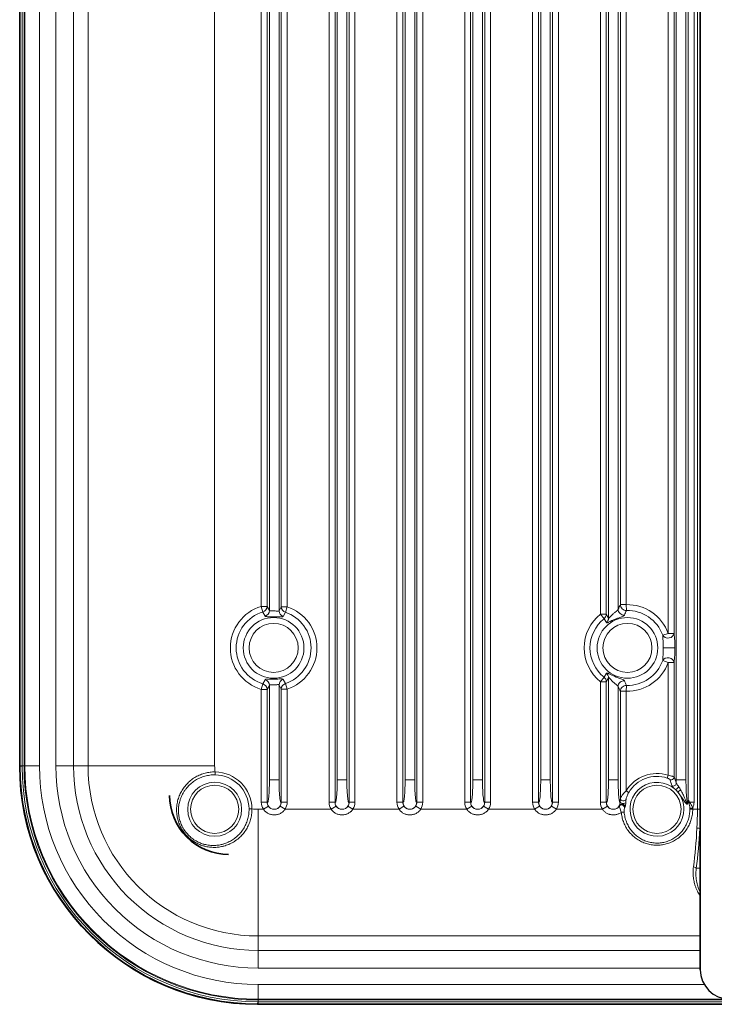
# Model space of a CAD drawing. Units: millimetres. Extents: x 19128 to 21506, y -5046 to -3228.
# Drawn here: x 20642 to 20759, y -4305 to -4138 of the extents above; entities that cross this region are included whole.
import ezdxf

# ---------------------------------------------------------------- set-up
doc = ezdxf.new("R2010")
doc.units = ezdxf.units.MM
doc.header["$LTSCALE"] = 1.5
doc.layers.add('DIM', color=4, linetype='Continuous')

msp = doc.modelspace()

# ---------------------------------------------------------------- linework, layer by layer
at = {"color": 7, "lineweight": 35}
for p, q in [((20757.114, -4299.31), (20757.114, -3940.214)), ((20641.699, -4264.822), (20641.699, -3974.691)), ((20682.054, -4305.177), (20757.114, -4305.177)), ((20751.479, -4305.177), (20822.615, -4305.177))]:
    msp.add_line(p, q, dxfattribs=at)
at = {"color": 7, "lineweight": 13}
for p, q in [((20756.632, -4272.114), (20756.632, -3967.41)), ((20757.065, -4272.114), (20757.065, -3967.41)), ((20694.173, -4270.919), (20694.173, -3968.605)), ((20695.169, -4270.919), (20695.169, -3968.605)), ((20697.559, -4270.919), (20697.559, -3968.605)), ((20698.556, -4270.919), (20698.556, -3968.605)), ((20705.673, -4270.919), (20705.673, -3968.605)), ((20706.669, -4270.919), (20706.669, -3968.605)), ((20709.059, -4270.919), (20709.059, -3968.605)), ((20710.056, -4270.919), (20710.056, -3968.605)), ((20717.173, -4270.919), (20717.173, -3968.605)), ((20718.169, -4270.919), (20718.169, -3968.605)), ((20720.559, -4270.919), (20720.559, -3968.605)), ((20721.556, -4270.919), (20721.556, -3968.605)), ((20728.673, -4270.919), (20728.673, -3968.605)), ((20729.669, -4270.919), (20729.669, -3968.605)), ((20732.059, -4270.919), (20732.059, -3968.605)), ((20733.056, -4270.919), (20733.056, -3968.605)), ((20755.059, -4270.618), (20755.059, -3968.905)), ((20756.056, -4270.919), (20756.056, -3968.605)), ((20695.549, -4267.114), (20695.549, -3972.41)), ((20697.18, -4267.114), (20697.18, -3972.41)), ((20707.049, -3972.41), (20707.049, -4267.114)), ((20708.68, -3972.41), (20708.68, -4267.114)), ((20718.549, -4267.114), (20718.549, -3972.41)), ((20720.18, -4267.114), (20720.18, -3972.41)), ((20730.049, -3972.41), (20730.049, -4267.114)), ((20731.68, -3972.41), (20731.68, -4267.114)), ((20753.049, -4267.114), (20753.049, -3972.41)), ((20754.68, -4267.114), (20754.68, -3972.41)), ((20641.783, -3974.762), (20641.783, -4264.762)), ((20642.107, -3974.762), (20642.107, -4264.762)), ((20647.844, -4264.762), (20647.844, -3974.762)), ((20751.673, -4242.296), (20751.673, -3997.228)), ((20752.669, -4242.296), (20752.669, -3997.228)), ((20740.173, -4239.036), (20740.173, -4000.488)), ((20741.169, -4239.036), (20741.169, -4000.488)), ((20741.549, -4239.714), (20741.549, -3999.81)), ((20682.673, -4237.728), (20682.673, -4001.796)), ((20683.669, -4237.728), (20683.669, -4001.796)), ((20684.049, -4001.108), (20684.049, -4238.415)), ((20685.68, -4001.05), (20685.68, -4238.474)), ((20686.059, -4237.792), (20686.059, -4001.732)), ((20687.056, -4237.792), (20687.056, -4001.732)), ((20743.18, -4238.215), (20743.18, -4001.308)), ((20743.559, -4237.427), (20743.559, -4002.097)), ((20744.556, -4237.427), (20744.556, -4002.097)), ((20642.432, -4264.762), (20642.432, -4119.762)), ((20642.567, -4119.762), (20642.567, -4264.762)), ((20645.063, -4119.762), (20645.063, -4264.762)), ((20650.84, -4119.762), (20650.84, -4264.762)), ((20653.292, -4119.762), (20653.292, -4264.762)), ((20674.762, -4119.762), (20674.762, -4264.762)), ((20682.953, -4238.672), (20682.673, -4237.728)), ((20683.669, -4237.728), (20682.673, -4237.728)), ((20683.669, -4237.728), (20684.049, -4238.415)), ((20685.68, -4238.474), (20686.059, -4237.792)), ((20687.056, -4237.792), (20686.059, -4237.792)), ((20686.748, -4238.727), (20687.056, -4237.792)), ((20744.556, -4237.427), (20743.559, -4237.427)), ((20744.583, -4238.411), (20744.556, -4237.427)), ((20682.953, -4238.672), (20683.309, -4239.366)), ((20686.389, -4239.416), (20686.748, -4238.727)), ((20740.789, -4239.804), (20740.173, -4239.036)), ((20741.169, -4239.036), (20740.173, -4239.036)), ((20741.169, -4239.036), (20741.549, -4239.714)), ((20740.789, -4239.804), (20741.183, -4240.47)), ((20750.746, -4242.627), (20751.673, -4242.296)), ((20752.669, -4242.296), (20751.673, -4242.296)), ((20750.83, -4244.762), (20752.811, -4244.762)), ((20750.746, -4246.897), (20751.673, -4247.228)), ((20751.673, -4266.357), (20751.673, -4247.228)), ((20752.669, -4247.228), (20751.673, -4247.228)), ((20752.669, -4266.635), (20752.669, -4247.228)), ((20741.183, -4249.054), (20740.789, -4249.719)), ((20682.953, -4250.852), (20682.673, -4251.796)), ((20683.309, -4250.157), (20682.953, -4250.852)), ((20684.049, -4251.108), (20683.669, -4251.796)), ((20684.049, -4251.108), (20684.049, -4267.114)), ((20686.059, -4251.732), (20685.68, -4251.05)), ((20685.68, -4251.05), (20685.68, -4267.114)), ((20686.748, -4250.797), (20686.389, -4250.108)), ((20686.748, -4250.797), (20687.056, -4251.732)), ((20740.789, -4249.719), (20740.173, -4250.488)), ((20740.173, -4270.919), (20740.173, -4250.488)), ((20741.169, -4250.488), (20740.173, -4250.488)), ((20741.549, -4249.81), (20741.169, -4250.488)), ((20741.169, -4270.919), (20741.169, -4250.488)), ((20741.549, -4267.114), (20741.549, -4249.81)), ((20743.18, -4267.114), (20743.18, -4251.308)), ((20744.583, -4251.113), (20744.556, -4252.097)), ((20682.673, -4270.919), (20682.673, -4251.796)), ((20683.669, -4251.796), (20682.673, -4251.796)), ((20683.669, -4270.919), (20683.669, -4251.796)), ((20687.056, -4251.732), (20686.059, -4251.732)), ((20686.059, -4270.919), (20686.059, -4251.732)), ((20687.056, -4270.919), (20687.056, -4251.732)), ((20744.556, -4252.097), (20743.559, -4252.097)), ((20743.559, -4270.303), (20743.559, -4252.097)), ((20744.556, -4269.002), (20744.556, -4252.097)), ((20641.783, -4264.822), (20641.699, -4264.822)), ((20642.107, -4264.762), (20641.783, -4264.762)), ((20641.783, -4264.762), (20641.783, -4264.822)), ((20641.783, -4264.822), (20642.107, -4264.823)), ((20642.432, -4264.762), (20642.107, -4264.762)), ((20642.107, -4264.762), (20642.107, -4264.823)), ((20642.567, -4264.762), (20642.432, -4264.762)), ((20645.063, -4264.762), (20642.567, -4264.762)), ((20647.844, -4264.762), (20650.84, -4264.762)), ((20650.84, -4264.762), (20653.292, -4264.762)), ((20653.292, -4264.762), (20674.762, -4264.762)), ((20674.828, -4266.277), (20674.834, -4265.784)), ((20684.049, -4267.114), (20685.68, -4267.114)), ((20697.18, -4267.114), (20695.549, -4267.114)), ((20707.049, -4267.114), (20708.68, -4267.114)), ((20720.18, -4267.114), (20718.549, -4267.114)), ((20730.049, -4267.114), (20731.68, -4267.114)), ((20743.18, -4267.114), (20741.549, -4267.114)), ((20751.518, -4266.825), (20751.673, -4266.357)), ((20753.045, -4267.69), (20753.049, -4267.114)), ((20754.68, -4267.114), (20753.049, -4267.114)), ((20744.978, -4269.255), (20744.556, -4269.002)), ((20683.669, -4270.919), (20682.673, -4270.919)), ((20683.669, -4270.919), (20683.677, -4270.927)), ((20686.059, -4270.919), (20686.052, -4270.927)), ((20686.059, -4270.919), (20687.056, -4270.919)), ((20695.169, -4270.919), (20694.173, -4270.919)), ((20695.177, -4270.927), (20695.169, -4270.919)), ((20697.552, -4270.927), (20697.559, -4270.919)), ((20697.559, -4270.919), (20698.556, -4270.919)), ((20706.669, -4270.919), (20705.673, -4270.919)), ((20706.669, -4270.919), (20706.677, -4270.927)), ((20709.059, -4270.919), (20709.052, -4270.927)), ((20709.059, -4270.919), (20710.056, -4270.919)), ((20718.169, -4270.919), (20717.173, -4270.919)), ((20718.177, -4270.927), (20718.169, -4270.919)), ((20720.552, -4270.927), (20720.559, -4270.919)), ((20720.559, -4270.919), (20721.556, -4270.919)), ((20729.669, -4270.919), (20728.673, -4270.919)), ((20729.669, -4270.919), (20729.677, -4270.927)), ((20732.059, -4270.919), (20732.052, -4270.927)), ((20732.059, -4270.919), (20733.056, -4270.919)), ((20741.169, -4270.919), (20740.173, -4270.919)), ((20741.177, -4270.927), (20741.169, -4270.919)), ((20743.505, -4270.95), (20743.516, -4270.799)), ((20744.486, -4271.048), (20744.494, -4270.909)), ((20755.3, -4270.919), (20756.056, -4270.919)), ((20680.6, -4272.048), (20681.092, -4272.043)), ((20680.6, -4272.114), (20680.6, -4272.048)), ((20681.093, -4272.113), (20681.092, -4272.043)), ((20683.026, -4272.114), (20682.114, -4272.114)), ((20682.114, -4293.585), (20682.114, -4272.114)), ((20683.865, -4271.571), (20683.026, -4272.114)), ((20685.864, -4271.571), (20686.702, -4272.114)), ((20694.526, -4272.114), (20686.702, -4272.114)), ((20695.365, -4271.571), (20694.526, -4272.114)), ((20697.364, -4271.571), (20698.202, -4272.114)), ((20706.026, -4272.114), (20698.202, -4272.114)), ((20706.865, -4271.571), (20706.026, -4272.114)), ((20708.864, -4271.571), (20709.702, -4272.114)), ((20717.526, -4272.114), (20709.702, -4272.114)), ((20718.365, -4271.571), (20717.526, -4272.114)), ((20720.364, -4271.571), (20721.202, -4272.114)), ((20729.026, -4272.114), (20721.202, -4272.114)), ((20729.865, -4271.571), (20729.026, -4272.114)), ((20731.864, -4271.571), (20732.702, -4272.114)), ((20740.526, -4272.114), (20732.702, -4272.114)), ((20741.365, -4271.571), (20740.526, -4272.114)), ((20743.367, -4271.566), (20743.364, -4271.571)), ((20743.364, -4271.571), (20743.365, -4271.572)), ((20743.367, -4271.566), (20743.366, -4271.571)), ((20743.367, -4271.566), (20743.372, -4271.555)), ((20743.718, -4272.622), (20743.443, -4271.861)), ((20744.279, -4271.859), (20744.276, -4271.865)), ((20744.28, -4271.858), (20744.287, -4271.845)), ((20755.332, -4271.918), (20755.824, -4271.901)), ((20755.335, -4272.114), (20755.828, -4272.114)), ((20756.632, -4272.114), (20755.828, -4272.114)), ((20757.065, -4272.114), (20756.632, -4272.114)), ((20757.015, -4282.114), (20757.015, -4275.363)), ((20757.015, -4282.114), (20756.436, -4282.114)), ((20757.015, -4282.114), (20757.114, -4282.114)), ((20757.114, -4293.585), (20682.114, -4293.585)), ((20682.114, -4296.036), (20682.114, -4293.585)), ((20682.114, -4299.032), (20682.114, -4296.036)), ((20757.114, -4296.036), (20682.114, -4296.036)), ((20757.114, -4299.032), (20682.114, -4299.032)), ((20682.114, -4301.813), (20682.114, -4304.31)), ((20757.786, -4301.813), (20682.114, -4301.813)), ((20757.114, -4304.31), (20682.114, -4304.31)), ((20682.114, -4304.31), (20682.114, -4304.445)), ((20682.114, -4304.445), (20682.114, -4304.769)), ((20682.114, -4304.445), (20757.114, -4304.445)), ((20762.114, -4304.31), (20721.458, -4304.31)), ((20751.479, -4304.445), (20822.701, -4304.445)), ((20682.114, -4304.769), (20682.054, -4304.769)), ((20682.054, -4305.094), (20682.055, -4304.769)), ((20682.114, -4305.094), (20682.054, -4305.094)), ((20682.054, -4305.094), (20682.054, -4305.177)), ((20757.114, -4304.769), (20682.114, -4304.769)), ((20682.114, -4304.769), (20682.114, -4305.094)), ((20757.114, -4305.094), (20682.114, -4305.094)), ((20822.701, -4304.769), (20751.479, -4304.769)), ((20822.67, -4305.094), (20751.479, -4305.094))]:
    msp.add_line(p, q, dxfattribs=at)
for points in [[(20683.309, -4239.366), (20683.315, -4239.377), (20683.324, -4239.387), (20683.336, -4239.397), (20683.351, -4239.407), (20683.386, -4239.423), (20683.415, -4239.432), (20683.448, -4239.44), (20683.493, -4239.448), (20683.544, -4239.454), (20683.632, -4239.462), (20683.731, -4239.466), (20683.878, -4239.468), (20683.983, -4239.468), (20684.208, -4239.466), (20684.486, -4239.465), (20684.845, -4239.467), (20685.168, -4239.475), (20685.404, -4239.484), (20685.63, -4239.493), (20685.853, -4239.501), (20685.954, -4239.502), (20686.092, -4239.501), (20686.181, -4239.495), (20686.221, -4239.49), (20686.256, -4239.484), (20686.305, -4239.473), (20686.343, -4239.457), (20686.359, -4239.448), (20686.372, -4239.438), (20686.382, -4239.428), (20686.389, -4239.416)], [(20684.049, -4238.415), (20684.053, -4238.428), (20684.059, -4238.44), (20684.066, -4238.45), (20684.076, -4238.459), (20684.099, -4238.475), (20684.13, -4238.487), (20684.16, -4238.493), (20684.195, -4238.497), (20684.233, -4238.499), (20684.319, -4238.498), (20684.443, -4238.491), (20684.581, -4238.484), (20684.731, -4238.481), (20684.886, -4238.484), (20685.042, -4238.494), (20685.207, -4238.512), (20685.308, -4238.525), (20685.4, -4238.537), (20685.48, -4238.544), (20685.527, -4238.546), (20685.568, -4238.544), (20685.603, -4238.539), (20685.625, -4238.532), (20685.644, -4238.523), (20685.66, -4238.51), (20685.672, -4238.494), (20685.68, -4238.474)], [(20741.183, -4240.47), (20741.195, -4240.484), (20741.211, -4240.493), (20741.232, -4240.498), (20741.251, -4240.499), (20741.272, -4240.498), (20741.304, -4240.494), (20741.341, -4240.485), (20741.389, -4240.471), (20741.442, -4240.452), (20741.499, -4240.429), (20741.56, -4240.403), (20741.646, -4240.365), (20741.83, -4240.279), (20742.129, -4240.137), (20742.287, -4240.064), (20742.533, -4239.956), (20742.84, -4239.827), (20743.047, -4239.745), (20743.184, -4239.693), (20743.45, -4239.594), (20743.651, -4239.52), (20743.745, -4239.485), (20743.877, -4239.434), (20743.967, -4239.396), (20744.047, -4239.36), (20744.116, -4239.324), (20744.174, -4239.289), (20744.198, -4239.272), (20744.219, -4239.255), (20744.235, -4239.239), (20744.249, -4239.223), (20744.257, -4239.209), (20744.264, -4239.196)], [(20741.549, -4239.714), (20741.552, -4239.723), (20741.556, -4239.731), (20741.562, -4239.736), (20741.569, -4239.739), (20741.576, -4239.74), (20741.585, -4239.738), (20741.606, -4239.73), (20741.623, -4239.719), (20741.642, -4239.704), (20741.668, -4239.681), (20741.727, -4239.623), (20741.794, -4239.551), (20741.945, -4239.384), (20742.071, -4239.248), (20742.205, -4239.11), (20742.347, -4238.974), (20742.429, -4238.899), (20742.512, -4238.827), (20742.622, -4238.736), (20742.693, -4238.679), (20742.828, -4238.575), (20742.938, -4238.49), (20742.987, -4238.45), (20743.051, -4238.395), (20743.091, -4238.356), (20743.124, -4238.319), (20743.15, -4238.283), (20743.169, -4238.249), (20743.18, -4238.215)], [(20744.264, -4250.327), (20744.253, -4250.307), (20744.237, -4250.287), (20744.216, -4250.266), (20744.189, -4250.245), (20744.157, -4250.224), (20744.121, -4250.202), (20744.071, -4250.176), (20744.016, -4250.149), (20743.922, -4250.109), (20743.818, -4250.067), (20743.657, -4250.006), (20743.3, -4249.874), (20743.016, -4249.766), (20742.861, -4249.705), (20742.553, -4249.577), (20742.402, -4249.511), (20742.11, -4249.378), (20741.771, -4249.218), (20741.617, -4249.146), (20741.545, -4249.114), (20741.476, -4249.086), (20741.413, -4249.062), (20741.338, -4249.038), (20741.305, -4249.03), (20741.275, -4249.026), (20741.241, -4249.025), (20741.226, -4249.027), (20741.213, -4249.03), (20741.202, -4249.035), (20741.193, -4249.042), (20741.183, -4249.054)], [(20686.389, -4250.108), (20686.383, -4250.097), (20686.374, -4250.087), (20686.362, -4250.077), (20686.347, -4250.068), (20686.311, -4250.053), (20686.282, -4250.045), (20686.249, -4250.038), (20686.204, -4250.031), (20686.153, -4250.027), (20686.065, -4250.022), (20685.965, -4250.021), (20685.819, -4250.024), (20685.713, -4250.027), (20685.489, -4250.036), (20685.211, -4250.047), (20684.852, -4250.056), (20684.529, -4250.059), (20684.292, -4250.058), (20684.067, -4250.056), (20683.844, -4250.056), (20683.742, -4250.058), (20683.605, -4250.064), (20683.516, -4250.073), (20683.441, -4250.086), (20683.393, -4250.099), (20683.354, -4250.115), (20683.339, -4250.125), (20683.326, -4250.135), (20683.316, -4250.146), (20683.309, -4250.157)], [(20685.68, -4251.05), (20685.676, -4251.037), (20685.67, -4251.026), (20685.662, -4251.016), (20685.653, -4251.007), (20685.642, -4250.999), (20685.629, -4250.993), (20685.598, -4250.984), (20685.568, -4250.979), (20685.534, -4250.978), (20685.496, -4250.979), (20685.409, -4250.986), (20685.286, -4251.002), (20685.148, -4251.019), (20684.998, -4251.033), (20684.843, -4251.042), (20684.687, -4251.043), (20684.521, -4251.037), (20684.42, -4251.031), (20684.328, -4251.026), (20684.248, -4251.025), (20684.201, -4251.026), (20684.16, -4251.031), (20684.126, -4251.039), (20684.104, -4251.047), (20684.085, -4251.057), (20684.069, -4251.071), (20684.056, -4251.089), (20684.049, -4251.108)], [(20743.18, -4251.308), (20743.171, -4251.279), (20743.156, -4251.249), (20743.135, -4251.218), (20743.105, -4251.182), (20743.069, -4251.145), (20743.019, -4251.1), (20742.981, -4251.069), (20742.897, -4251.002), (20742.789, -4250.919), (20742.671, -4250.827), (20742.559, -4250.736), (20742.445, -4250.639), (20742.362, -4250.564), (20742.28, -4250.487), (20742.174, -4250.382), (20742.071, -4250.277), (20741.974, -4250.172), (20741.804, -4249.984), (20741.729, -4249.903), (20741.695, -4249.869), (20741.664, -4249.839), (20741.636, -4249.815), (20741.616, -4249.8), (20741.598, -4249.79), (20741.587, -4249.786), (20741.578, -4249.784), (20741.565, -4249.786), (20741.555, -4249.795), (20741.549, -4249.81)], [(20668.305, -4272.025), (20668.309, -4271.912), (20668.316, -4271.799), (20668.325, -4271.685), (20668.335, -4271.573), (20668.362, -4271.349), (20668.397, -4271.128), (20668.439, -4270.91), (20668.488, -4270.694), (20668.545, -4270.48), (20668.608, -4270.27), (20668.678, -4270.063), (20668.755, -4269.86), (20668.838, -4269.66), (20668.928, -4269.463), (20669.024, -4269.271), (20669.125, -4269.083), (20669.233, -4268.898), (20669.352, -4268.709), (20669.477, -4268.525), (20669.608, -4268.346), (20669.744, -4268.171), (20669.886, -4268.003), (20670.033, -4267.839), (20670.185, -4267.681), (20670.343, -4267.529), (20670.504, -4267.382), (20670.671, -4267.241), (20670.841, -4267.106), (20671.016, -4266.978), (20671.195, -4266.855), (20671.377, -4266.738), (20671.563, -4266.628), (20671.752, -4266.525), (20671.945, -4266.427), (20672.14, -4266.337), (20672.336, -4266.253), (20672.535, -4266.177), (20672.736, -4266.107), (20672.94, -4266.043), (20673.145, -4265.987), (20673.352, -4265.937), (20673.561, -4265.894), (20673.771, -4265.858), (20673.982, -4265.829), (20674.195, -4265.807), (20674.407, -4265.792), (20674.62, -4265.785), (20674.834, -4265.784)], [(20668.627, -4272.114), (20668.639, -4271.914), (20668.656, -4271.715), (20668.681, -4271.518), (20668.712, -4271.323), (20668.748, -4271.13), (20668.791, -4270.94), (20668.84, -4270.751), (20668.895, -4270.565), (20668.928, -4270.461), (20668.964, -4270.357), (20669.001, -4270.254), (20669.04, -4270.151), (20669.124, -4269.949), (20669.214, -4269.752), (20669.311, -4269.559), (20669.414, -4269.37), (20669.524, -4269.185), (20669.603, -4269.06), (20669.686, -4268.937), (20669.771, -4268.816), (20669.837, -4268.727), (20669.904, -4268.639), (20670.043, -4268.468), (20670.187, -4268.302), (20670.337, -4268.142), (20670.492, -4267.988), (20670.652, -4267.84), (20670.816, -4267.698), (20670.986, -4267.563), (20671.159, -4267.433), (20671.337, -4267.311), (20671.519, -4267.194), (20671.704, -4267.084), (20671.893, -4266.981), (20672.085, -4266.885), (20672.28, -4266.795), (20672.481, -4266.711), (20672.685, -4266.634), (20672.892, -4266.565), (20673.101, -4266.503), (20673.313, -4266.448), (20673.526, -4266.4), (20673.741, -4266.361), (20673.957, -4266.329), (20674.174, -4266.304), (20674.391, -4266.287), (20674.61, -4266.278), (20674.828, -4266.277)], [(20684.049, -4267.114), (20684.047, -4267.573), (20684.039, -4268.026), (20684.026, -4268.517), (20684.007, -4268.981), (20683.982, -4269.412), (20683.959, -4269.736), (20683.932, -4270.027), (20683.903, -4270.282), (20683.888, -4270.396), (20683.872, -4270.499), (20683.844, -4270.654), (20683.829, -4270.722), (20683.813, -4270.781), (20683.799, -4270.828), (20683.784, -4270.868), (20683.764, -4270.91), (20683.753, -4270.926), (20683.743, -4270.938), (20683.733, -4270.946), (20683.722, -4270.95), (20683.707, -4270.95), (20683.692, -4270.942), (20683.677, -4270.927)], [(20685.68, -4267.114), (20685.682, -4267.573), (20685.689, -4268.026), (20685.703, -4268.517), (20685.722, -4268.981), (20685.746, -4269.412), (20685.77, -4269.736), (20685.796, -4270.027), (20685.825, -4270.282), (20685.841, -4270.396), (20685.857, -4270.499), (20685.885, -4270.654), (20685.9, -4270.722), (20685.915, -4270.781), (20685.93, -4270.828), (20685.945, -4270.868), (20685.965, -4270.91), (20685.975, -4270.926), (20685.986, -4270.938), (20685.996, -4270.946), (20686.006, -4270.95), (20686.022, -4270.95), (20686.037, -4270.942), (20686.052, -4270.927)], [(20695.177, -4270.927), (20695.187, -4270.938), (20695.196, -4270.946), (20695.205, -4270.95), (20695.214, -4270.951), (20695.224, -4270.95), (20695.233, -4270.946), (20695.243, -4270.938), (20695.252, -4270.927), (20695.264, -4270.91), (20695.276, -4270.887), (20695.289, -4270.856), (20695.302, -4270.818), (20695.327, -4270.73), (20695.35, -4270.621), (20695.374, -4270.49), (20695.39, -4270.378), (20695.407, -4270.255), (20695.437, -4269.977), (20695.466, -4269.648), (20695.491, -4269.282), (20695.511, -4268.883), (20695.528, -4268.457), (20695.54, -4268.021), (20695.547, -4267.571), (20695.549, -4267.114)], [(20697.552, -4270.927), (20697.542, -4270.938), (20697.532, -4270.946), (20697.523, -4270.95), (20697.514, -4270.951), (20697.505, -4270.95), (20697.496, -4270.946), (20697.486, -4270.938), (20697.477, -4270.927), (20697.465, -4270.91), (20697.453, -4270.887), (20697.44, -4270.856), (20697.427, -4270.818), (20697.402, -4270.73), (20697.378, -4270.621), (20697.355, -4270.49), (20697.338, -4270.378), (20697.322, -4270.255), (20697.291, -4269.977), (20697.263, -4269.648), (20697.238, -4269.282), (20697.217, -4268.883), (20697.201, -4268.457), (20697.189, -4268.021), (20697.182, -4267.571), (20697.18, -4267.114)], [(20707.049, -4267.114), (20707.047, -4267.573), (20707.039, -4268.026), (20707.026, -4268.517), (20707.007, -4268.981), (20706.982, -4269.412), (20706.959, -4269.736), (20706.932, -4270.027), (20706.903, -4270.282), (20706.888, -4270.396), (20706.872, -4270.499), (20706.844, -4270.654), (20706.829, -4270.722), (20706.813, -4270.781), (20706.799, -4270.828), (20706.784, -4270.868), (20706.764, -4270.91), (20706.753, -4270.926), (20706.743, -4270.938), (20706.733, -4270.946), (20706.722, -4270.95), (20706.707, -4270.95), (20706.692, -4270.942), (20706.677, -4270.927)], [(20708.68, -4267.114), (20708.682, -4267.573), (20708.689, -4268.026), (20708.703, -4268.517), (20708.722, -4268.981), (20708.746, -4269.412), (20708.77, -4269.736), (20708.796, -4270.027), (20708.825, -4270.282), (20708.841, -4270.396), (20708.857, -4270.499), (20708.885, -4270.654), (20708.9, -4270.722), (20708.915, -4270.781), (20708.93, -4270.828), (20708.945, -4270.868), (20708.965, -4270.91), (20708.975, -4270.926), (20708.986, -4270.938), (20708.996, -4270.946), (20709.006, -4270.95), (20709.022, -4270.95), (20709.037, -4270.942), (20709.052, -4270.927)], [(20718.177, -4270.927), (20718.187, -4270.938), (20718.196, -4270.946), (20718.205, -4270.95), (20718.214, -4270.951), (20718.224, -4270.95), (20718.233, -4270.946), (20718.243, -4270.938), (20718.252, -4270.927), (20718.264, -4270.91), (20718.276, -4270.887), (20718.289, -4270.856), (20718.302, -4270.818), (20718.327, -4270.73), (20718.35, -4270.621), (20718.374, -4270.49), (20718.39, -4270.378), (20718.407, -4270.255), (20718.437, -4269.977), (20718.466, -4269.648), (20718.491, -4269.282), (20718.511, -4268.883), (20718.528, -4268.457), (20718.54, -4268.021), (20718.547, -4267.571), (20718.549, -4267.114)], [(20720.552, -4270.927), (20720.542, -4270.938), (20720.532, -4270.946), (20720.523, -4270.95), (20720.514, -4270.951), (20720.505, -4270.95), (20720.496, -4270.946), (20720.486, -4270.938), (20720.477, -4270.927), (20720.465, -4270.91), (20720.453, -4270.887), (20720.44, -4270.856), (20720.427, -4270.818), (20720.402, -4270.73), (20720.378, -4270.621), (20720.355, -4270.49), (20720.338, -4270.378), (20720.322, -4270.255), (20720.291, -4269.977), (20720.263, -4269.648), (20720.238, -4269.282), (20720.217, -4268.883), (20720.201, -4268.457), (20720.189, -4268.021), (20720.182, -4267.571), (20720.18, -4267.114)], [(20730.049, -4267.114), (20730.047, -4267.573), (20730.039, -4268.026), (20730.026, -4268.517), (20730.007, -4268.981), (20729.982, -4269.412), (20729.959, -4269.736), (20729.932, -4270.027), (20729.903, -4270.282), (20729.888, -4270.396), (20729.872, -4270.499), (20729.844, -4270.654), (20729.829, -4270.722), (20729.813, -4270.781), (20729.799, -4270.828), (20729.784, -4270.868), (20729.764, -4270.91), (20729.753, -4270.926), (20729.743, -4270.938), (20729.733, -4270.946), (20729.722, -4270.95), (20729.707, -4270.95), (20729.692, -4270.942), (20729.677, -4270.927)], [(20731.68, -4267.114), (20731.682, -4267.573), (20731.689, -4268.026), (20731.703, -4268.517), (20731.722, -4268.981), (20731.746, -4269.412), (20731.77, -4269.736), (20731.796, -4270.027), (20731.825, -4270.282), (20731.841, -4270.396), (20731.857, -4270.499), (20731.885, -4270.654), (20731.9, -4270.722), (20731.915, -4270.781), (20731.93, -4270.828), (20731.945, -4270.868), (20731.965, -4270.91), (20731.975, -4270.926), (20731.986, -4270.938), (20731.996, -4270.946), (20732.006, -4270.95), (20732.022, -4270.95), (20732.037, -4270.942), (20732.052, -4270.927)], [(20741.177, -4270.927), (20741.187, -4270.938), (20741.196, -4270.946), (20741.205, -4270.95), (20741.214, -4270.951), (20741.224, -4270.95), (20741.233, -4270.946), (20741.243, -4270.938), (20741.252, -4270.927), (20741.264, -4270.91), (20741.276, -4270.887), (20741.289, -4270.856), (20741.302, -4270.818), (20741.327, -4270.73), (20741.35, -4270.621), (20741.374, -4270.49), (20741.39, -4270.378), (20741.407, -4270.255), (20741.437, -4269.977), (20741.466, -4269.648), (20741.491, -4269.282), (20741.511, -4268.883), (20741.528, -4268.457), (20741.54, -4268.021), (20741.547, -4267.571), (20741.549, -4267.114)], [(20743.505, -4270.95), (20743.492, -4270.943), (20743.479, -4270.93), (20743.466, -4270.912), (20743.453, -4270.887), (20743.44, -4270.856), (20743.427, -4270.818), (20743.402, -4270.73), (20743.378, -4270.621), (20743.355, -4270.49), (20743.338, -4270.378), (20743.322, -4270.255), (20743.291, -4269.977), (20743.263, -4269.648), (20743.238, -4269.282), (20743.217, -4268.883), (20743.201, -4268.457), (20743.189, -4268.021), (20743.182, -4267.571), (20743.18, -4267.114)], [(20751.973, -4267.086), (20751.967, -4267.074), (20751.957, -4267.06), (20751.94, -4267.043), (20751.919, -4267.024), (20751.865, -4266.986), (20751.798, -4266.946), (20751.721, -4266.906), (20751.622, -4266.863), (20751.518, -4266.825)], [(20752.669, -4266.635), (20752.66, -4266.626), (20752.645, -4266.616), (20752.601, -4266.593), (20752.54, -4266.568), (20752.478, -4266.546), (20752.408, -4266.523), (20752.249, -4266.478), (20752.072, -4266.435), (20751.885, -4266.396), (20751.673, -4266.357)], [(20753.463, -4268.309), (20753.336, -4268.131), (20753.214, -4267.964), (20753.142, -4267.863), (20753.111, -4267.817), (20753.083, -4267.772), (20753.062, -4267.732), (20753.052, -4267.71), (20753.045, -4267.69)], [(20754.99, -4270.941), (20754.979, -4270.93), (20754.968, -4270.916), (20754.958, -4270.897), (20754.947, -4270.875), (20754.927, -4270.818), (20754.902, -4270.73), (20754.878, -4270.621), (20754.855, -4270.49), (20754.838, -4270.378), (20754.822, -4270.255), (20754.791, -4269.977), (20754.763, -4269.648), (20754.738, -4269.282), (20754.717, -4268.883), (20754.701, -4268.457), (20754.689, -4268.021), (20754.682, -4267.571), (20754.68, -4267.114)], [(20744.556, -4269.002), (20744.429, -4269.112), (20744.307, -4269.226), (20744.191, -4269.343), (20744.081, -4269.463), (20743.978, -4269.584), (20743.883, -4269.708), (20743.796, -4269.832), (20743.732, -4269.932), (20743.675, -4270.03), (20743.626, -4270.126), (20743.604, -4270.172), (20743.586, -4270.217), (20743.57, -4270.263), (20743.559, -4270.303)], [(20744.978, -4269.255), (20744.936, -4269.327), (20744.896, -4269.401), (20744.819, -4269.551), (20744.75, -4269.704), (20744.687, -4269.859), (20744.633, -4270.013), (20744.595, -4270.137), (20744.563, -4270.256), (20744.539, -4270.367), (20744.532, -4270.412), (20744.527, -4270.452)], [(20752.885, -4268.774), (20752.644, -4268.532), (20752.534, -4268.421), (20752.482, -4268.367), (20752.407, -4268.286), (20752.375, -4268.248), (20752.333, -4268.195), (20752.316, -4268.171), (20752.302, -4268.148), (20752.292, -4268.126), (20752.285, -4268.107)], [(20755.005, -4271.04), (20754.988, -4271.1), (20754.967, -4271.148), (20754.955, -4271.168), (20754.943, -4271.185), (20754.93, -4271.2), (20754.917, -4271.211), (20754.898, -4271.223), (20754.878, -4271.23), (20754.858, -4271.233), (20754.843, -4271.233), (20754.827, -4271.23), (20754.809, -4271.225), (20754.791, -4271.218), (20754.772, -4271.207), (20754.752, -4271.194), (20754.712, -4271.161), (20754.669, -4271.119), (20754.635, -4271.081), (20754.601, -4271.038), (20754.527, -4270.939), (20754.434, -4270.801), (20754.331, -4270.641), (20754.216, -4270.461), (20754.102, -4270.286), (20754.041, -4270.193), (20753.942, -4270.049), (20753.864, -4269.936), (20753.78, -4269.82), (20753.645, -4269.641), (20753.498, -4269.455), (20753.339, -4269.266)], [(20754.99, -4270.941), (20754.977, -4270.976), (20754.962, -4271.002), (20754.946, -4271.021), (20754.928, -4271.033), (20754.912, -4271.037), (20754.895, -4271.036), (20754.877, -4271.03), (20754.863, -4271.022), (20754.848, -4271.011), (20754.826, -4270.99), (20754.804, -4270.963), (20754.784, -4270.936), (20754.764, -4270.905), (20754.736, -4270.857), (20754.707, -4270.803), (20754.655, -4270.694), (20754.618, -4270.611), (20754.54, -4270.424), (20754.442, -4270.182), (20754.331, -4269.912), (20754.258, -4269.742), (20754.179, -4269.564), (20754.091, -4269.378), (20753.996, -4269.187), (20753.891, -4268.991), (20753.777, -4268.792)], [(20744.287, -4271.845), (20744.284, -4271.803), (20744.278, -4271.762), (20744.268, -4271.721), (20744.253, -4271.68), (20744.235, -4271.641), (20744.214, -4271.603), (20744.189, -4271.567), (20744.161, -4271.532), (20744.13, -4271.501), (20744.105, -4271.479), (20744.079, -4271.458), (20744.052, -4271.439), (20744.024, -4271.422), (20743.966, -4271.394), (20743.905, -4271.373), (20743.842, -4271.359), (20743.778, -4271.353), (20743.716, -4271.355), (20743.654, -4271.364), (20743.623, -4271.372), (20743.593, -4271.382), (20743.565, -4271.393), (20743.537, -4271.406), (20743.489, -4271.435), (20743.445, -4271.47), (20743.405, -4271.511), (20743.372, -4271.555)], [(20755.3, -4270.919), (20755.252, -4270.83), (20755.201, -4270.747), (20755.173, -4270.706), (20755.145, -4270.67), (20755.122, -4270.645), (20755.102, -4270.625), (20755.088, -4270.616), (20755.077, -4270.611), (20755.069, -4270.61), (20755.062, -4270.614), (20755.059, -4270.618)], [(20755.195, -4271.017), (20755.165, -4270.908), (20755.148, -4270.858), (20755.132, -4270.812), (20755.111, -4270.764), (20755.102, -4270.748), (20755.092, -4270.736), (20755.088, -4270.734), (20755.085, -4270.734), (20755.083, -4270.736), (20755.081, -4270.742)], [(20755.824, -4271.901), (20755.772, -4271.772), (20755.717, -4271.647), (20755.659, -4271.526), (20755.581, -4271.377), (20755.501, -4271.238), (20755.432, -4271.125), (20755.387, -4271.053), (20755.3, -4270.919)], [(20681.093, -4272.113), (20681.089, -4272.335), (20681.079, -4272.558), (20681.06, -4272.78), (20681.033, -4273.002), (20680.999, -4273.222), (20680.957, -4273.441), (20680.908, -4273.658), (20680.851, -4273.874), (20680.787, -4274.087), (20680.715, -4274.298), (20680.636, -4274.506), (20680.55, -4274.712), (20680.457, -4274.914), (20680.358, -4275.112), (20680.252, -4275.306), (20680.14, -4275.496), (20680.021, -4275.683), (20679.895, -4275.866), (20679.763, -4276.044), (20679.624, -4276.219), (20679.48, -4276.388), (20679.329, -4276.553), (20679.172, -4276.714), (20679.01, -4276.869), (20678.841, -4277.018), (20678.667, -4277.163), (20678.488, -4277.301), (20678.396, -4277.368), (20678.303, -4277.433), (20678.122, -4277.554), (20677.936, -4277.669), (20677.745, -4277.778), (20677.551, -4277.881), (20677.352, -4277.977), (20677.149, -4278.067), (20676.942, -4278.15), (20676.732, -4278.227), (20676.518, -4278.296), (20676.3, -4278.358), (20676.19, -4278.386), (20676.08, -4278.413), (20675.901, -4278.451), (20675.721, -4278.484), (20675.539, -4278.512), (20675.356, -4278.535), (20675.171, -4278.553), (20674.957, -4278.567), (20674.74, -4278.574), (20674.523, -4278.573), (20674.305, -4278.565), (20674.085, -4278.55), (20673.866, -4278.527), (20673.646, -4278.496), (20673.426, -4278.457), (20673.207, -4278.41), (20673.097, -4278.384), (20672.988, -4278.355), (20672.879, -4278.325), (20672.772, -4278.293), (20672.599, -4278.237), (20672.427, -4278.176), (20672.256, -4278.109), (20672.087, -4278.038), (20671.92, -4277.962), (20671.724, -4277.865), (20671.532, -4277.761), (20671.342, -4277.65), (20671.156, -4277.532), (20670.974, -4277.408), (20670.796, -4277.277), (20670.622, -4277.14), (20670.453, -4276.996), (20670.289, -4276.847), (20670.131, -4276.692), (20669.978, -4276.532), (20669.83, -4276.366), (20669.689, -4276.196), (20669.554, -4276.02), (20669.425, -4275.841), (20669.341, -4275.716), (20669.26, -4275.589), (20669.182, -4275.46), (20669.126, -4275.363), (20669.071, -4275.265), (20668.968, -4275.066), (20668.872, -4274.864), (20668.783, -4274.66), (20668.702, -4274.454), (20668.629, -4274.245), (20668.563, -4274.035), (20668.504, -4273.824), (20668.453, -4273.612), (20668.416, -4273.431), (20668.384, -4273.248), (20668.357, -4273.066), (20668.335, -4272.884), (20668.319, -4272.702), (20668.312, -4272.589), (20668.306, -4272.476), (20668.303, -4272.363), (20668.302, -4272.25), (20668.305, -4272.025)], [(20680.6, -4272.114), (20680.596, -4272.336), (20680.584, -4272.558), (20680.564, -4272.779), (20680.537, -4272.999), (20680.501, -4273.219), (20680.458, -4273.436), (20680.406, -4273.652), (20680.347, -4273.866), (20680.281, -4274.078), (20680.207, -4274.287), (20680.125, -4274.493), (20680.039, -4274.691), (20679.946, -4274.885), (20679.846, -4275.076), (20679.739, -4275.264), (20679.625, -4275.448), (20679.505, -4275.629), (20679.379, -4275.805), (20679.245, -4275.977), (20679.106, -4276.145), (20678.961, -4276.308), (20678.809, -4276.466), (20678.651, -4276.618), (20678.488, -4276.766), (20678.404, -4276.838), (20678.318, -4276.908), (20678.231, -4276.977), (20678.143, -4277.044), (20677.972, -4277.168), (20677.796, -4277.286), (20677.616, -4277.398), (20677.431, -4277.504), (20677.241, -4277.604), (20677.047, -4277.698), (20676.85, -4277.785), (20676.648, -4277.866), (20676.442, -4277.939), (20676.337, -4277.973), (20676.232, -4278.006), (20676.127, -4278.036), (20676.02, -4278.064), (20675.848, -4278.106), (20675.674, -4278.143), (20675.498, -4278.174), (20675.32, -4278.201), (20675.141, -4278.222), (20674.934, -4278.24), (20674.725, -4278.25), (20674.516, -4278.254), (20674.305, -4278.249), (20674.093, -4278.238), (20673.88, -4278.218), (20673.667, -4278.191), (20673.455, -4278.156), (20673.242, -4278.113), (20673.136, -4278.089), (20673.03, -4278.062), (20672.924, -4278.034), (20672.819, -4278.003), (20672.651, -4277.95), (20672.484, -4277.892), (20672.319, -4277.828), (20672.155, -4277.759), (20671.992, -4277.685), (20671.803, -4277.592), (20671.618, -4277.492), (20671.435, -4277.384), (20671.256, -4277.27), (20671.081, -4277.149), (20670.91, -4277.022), (20670.743, -4276.888), (20670.581, -4276.749), (20670.425, -4276.603), (20670.274, -4276.452), (20670.128, -4276.295), (20669.988, -4276.133), (20669.854, -4275.967), (20669.727, -4275.796), (20669.606, -4275.62), (20669.547, -4275.529), (20669.489, -4275.437), (20669.433, -4275.343), (20669.379, -4275.249), (20669.277, -4275.058), (20669.182, -4274.865), (20669.094, -4274.668), (20669.014, -4274.47), (20668.941, -4274.269), (20668.876, -4274.067), (20668.819, -4273.864), (20668.769, -4273.66), (20668.726, -4273.455), (20668.693, -4273.263), (20668.667, -4273.07), (20668.646, -4272.878), (20668.632, -4272.686), (20668.625, -4272.494), (20668.623, -4272.304), (20668.627, -4272.114)], [(20686.702, -4272.114), (20686.645, -4272.195), (20686.583, -4272.273), (20686.518, -4272.348), (20686.45, -4272.42), (20686.403, -4272.466), (20686.354, -4272.51), (20686.304, -4272.553), (20686.253, -4272.595), (20686.147, -4272.673), (20686.037, -4272.744), (20685.923, -4272.809), (20685.806, -4272.866), (20685.686, -4272.917), (20685.564, -4272.96), (20685.44, -4272.996), (20685.315, -4273.025), (20685.188, -4273.047), (20685.06, -4273.061), (20684.932, -4273.069), (20684.803, -4273.069), (20684.675, -4273.062), (20684.547, -4273.048), (20684.42, -4273.026), (20684.294, -4272.997), (20684.17, -4272.962), (20684.048, -4272.919), (20683.928, -4272.869), (20683.812, -4272.812), (20683.698, -4272.748), (20683.589, -4272.678), (20683.484, -4272.601), (20683.383, -4272.518), (20683.288, -4272.429), (20683.217, -4272.355), (20683.15, -4272.278), (20683.086, -4272.198), (20683.026, -4272.114)], [(20698.202, -4272.114), (20698.145, -4272.195), (20698.083, -4272.273), (20698.018, -4272.348), (20697.95, -4272.42), (20697.903, -4272.466), (20697.854, -4272.51), (20697.804, -4272.553), (20697.753, -4272.595), (20697.647, -4272.673), (20697.537, -4272.744), (20697.423, -4272.809), (20697.306, -4272.866), (20697.186, -4272.917), (20697.064, -4272.96), (20696.94, -4272.996), (20696.815, -4273.025), (20696.688, -4273.047), (20696.56, -4273.061), (20696.432, -4273.069), (20696.303, -4273.069), (20696.175, -4273.062), (20696.047, -4273.048), (20695.92, -4273.026), (20695.794, -4272.997), (20695.67, -4272.962), (20695.548, -4272.919), (20695.428, -4272.869), (20695.312, -4272.812), (20695.198, -4272.748), (20695.089, -4272.678), (20694.984, -4272.601), (20694.883, -4272.518), (20694.788, -4272.429), (20694.717, -4272.355), (20694.65, -4272.278), (20694.586, -4272.198), (20694.526, -4272.114)], [(20709.702, -4272.114), (20709.645, -4272.195), (20709.583, -4272.273), (20709.518, -4272.348), (20709.45, -4272.42), (20709.403, -4272.466), (20709.354, -4272.51), (20709.304, -4272.553), (20709.253, -4272.595), (20709.147, -4272.673), (20709.037, -4272.744), (20708.923, -4272.809), (20708.806, -4272.866), (20708.686, -4272.917), (20708.564, -4272.96), (20708.44, -4272.996), (20708.315, -4273.025), (20708.188, -4273.047), (20708.06, -4273.061), (20707.932, -4273.069), (20707.803, -4273.069), (20707.675, -4273.062), (20707.547, -4273.048), (20707.42, -4273.026), (20707.294, -4272.997), (20707.17, -4272.962), (20707.048, -4272.919), (20706.928, -4272.869), (20706.812, -4272.812), (20706.698, -4272.748), (20706.589, -4272.678), (20706.484, -4272.601), (20706.383, -4272.518), (20706.288, -4272.429), (20706.217, -4272.355), (20706.15, -4272.278), (20706.086, -4272.198), (20706.026, -4272.114)], [(20721.202, -4272.114), (20721.145, -4272.195), (20721.083, -4272.273), (20721.018, -4272.348), (20720.95, -4272.42), (20720.903, -4272.466), (20720.854, -4272.51), (20720.804, -4272.553), (20720.753, -4272.595), (20720.647, -4272.673), (20720.537, -4272.744), (20720.423, -4272.809), (20720.306, -4272.866), (20720.186, -4272.917), (20720.064, -4272.96), (20719.94, -4272.996), (20719.815, -4273.025), (20719.688, -4273.047), (20719.56, -4273.061), (20719.432, -4273.069), (20719.303, -4273.069), (20719.175, -4273.062), (20719.047, -4273.048), (20718.92, -4273.026), (20718.794, -4272.997), (20718.67, -4272.962), (20718.548, -4272.919), (20718.428, -4272.869), (20718.312, -4272.812), (20718.198, -4272.748), (20718.089, -4272.678), (20717.984, -4272.601), (20717.883, -4272.518), (20717.788, -4272.429), (20717.717, -4272.355), (20717.65, -4272.278), (20717.586, -4272.198), (20717.526, -4272.114)], [(20732.702, -4272.114), (20732.645, -4272.195), (20732.583, -4272.273), (20732.518, -4272.348), (20732.45, -4272.42), (20732.403, -4272.466), (20732.354, -4272.51), (20732.304, -4272.553), (20732.253, -4272.595), (20732.147, -4272.673), (20732.037, -4272.744), (20731.923, -4272.809), (20731.806, -4272.866), (20731.686, -4272.917), (20731.564, -4272.96), (20731.44, -4272.996), (20731.315, -4273.025), (20731.188, -4273.047), (20731.06, -4273.061), (20730.932, -4273.069), (20730.803, -4273.069), (20730.675, -4273.062), (20730.547, -4273.048), (20730.42, -4273.026), (20730.294, -4272.997), (20730.17, -4272.962), (20730.048, -4272.919), (20729.928, -4272.869), (20729.812, -4272.812), (20729.698, -4272.748), (20729.589, -4272.678), (20729.484, -4272.601), (20729.383, -4272.518), (20729.288, -4272.429), (20729.217, -4272.355), (20729.15, -4272.278), (20729.086, -4272.198), (20729.026, -4272.114)], [(20743.718, -4272.622), (20743.619, -4272.692), (20743.516, -4272.757), (20743.411, -4272.815), (20743.302, -4272.868), (20743.191, -4272.915), (20743.077, -4272.956), (20742.962, -4272.99), (20742.845, -4273.019), (20742.727, -4273.041), (20742.594, -4273.058), (20742.46, -4273.068), (20742.326, -4273.069), (20742.191, -4273.063), (20742.058, -4273.049), (20741.925, -4273.027), (20741.794, -4272.997), (20741.729, -4272.98), (20741.664, -4272.96), (20741.551, -4272.92), (20741.439, -4272.874), (20741.33, -4272.821), (20741.224, -4272.763), (20741.121, -4272.7), (20741.022, -4272.63), (20740.926, -4272.555), (20740.835, -4272.474), (20740.748, -4272.389), (20740.669, -4272.301), (20740.595, -4272.21), (20740.526, -4272.114)], [(20743.443, -4271.861), (20743.409, -4271.762), (20743.394, -4271.717), (20743.377, -4271.657), (20743.367, -4271.606), (20743.365, -4271.585), (20743.366, -4271.572)], [(20755.828, -4272.114), (20755.824, -4272.329), (20755.813, -4272.543), (20755.794, -4272.757), (20755.767, -4272.97), (20755.734, -4273.181), (20755.692, -4273.391), (20755.644, -4273.6), (20755.588, -4273.806), (20755.525, -4274.011), (20755.455, -4274.212), (20755.378, -4274.411), (20755.294, -4274.607), (20755.203, -4274.8), (20755.106, -4274.989), (20755.003, -4275.175), (20754.893, -4275.357), (20754.777, -4275.534), (20754.652, -4275.711), (20754.522, -4275.883), (20754.385, -4276.05), (20754.243, -4276.212), (20754.096, -4276.368), (20753.942, -4276.52), (20753.784, -4276.665), (20753.621, -4276.806), (20753.453, -4276.94), (20753.28, -4277.068), (20753.103, -4277.189), (20752.922, -4277.305), (20752.737, -4277.414), (20752.549, -4277.516), (20752.356, -4277.612), (20752.161, -4277.7), (20751.962, -4277.782), (20751.76, -4277.857), (20751.556, -4277.924), (20751.35, -4277.984), (20751.141, -4278.037), (20750.931, -4278.083), (20750.719, -4278.12), (20750.506, -4278.151), (20750.292, -4278.173), (20750.078, -4278.189), (20749.863, -4278.196), (20749.647, -4278.196), (20749.432, -4278.188), (20749.218, -4278.172), (20749.004, -4278.149), (20748.791, -4278.118), (20748.58, -4278.08), (20748.369, -4278.034), (20748.161, -4277.981), (20747.955, -4277.92), (20747.751, -4277.852), (20747.55, -4277.777), (20747.352, -4277.695), (20747.157, -4277.606), (20746.964, -4277.51), (20746.776, -4277.407), (20746.591, -4277.298), (20746.41, -4277.182), (20746.234, -4277.06), (20746.061, -4276.932), (20745.894, -4276.797), (20745.73, -4276.657), (20745.572, -4276.511), (20745.42, -4276.359), (20745.272, -4276.202), (20745.13, -4276.039), (20744.994, -4275.872), (20744.864, -4275.699), (20744.739, -4275.522), (20744.622, -4275.341), (20744.51, -4275.155), (20744.405, -4274.965), (20744.307, -4274.772), (20744.216, -4274.575), (20744.137, -4274.389), (20744.065, -4274.2), (20743.999, -4274.009), (20743.939, -4273.816), (20743.886, -4273.621), (20743.839, -4273.424), (20743.799, -4273.225), (20743.765, -4273.025), (20743.738, -4272.824), (20743.718, -4272.622)], [(20755.335, -4272.114), (20755.332, -4272.326), (20755.32, -4272.538), (20755.301, -4272.749), (20755.274, -4272.959), (20755.24, -4273.168), (20755.199, -4273.376), (20755.15, -4273.581), (20755.093, -4273.785), (20755.029, -4273.986), (20754.959, -4274.184), (20754.881, -4274.38), (20754.796, -4274.572), (20754.705, -4274.761), (20754.607, -4274.946), (20754.502, -4275.127), (20754.391, -4275.304), (20754.274, -4275.477), (20754.15, -4275.646), (20754.021, -4275.81), (20753.886, -4275.968), (20753.745, -4276.121), (20753.599, -4276.269), (20753.448, -4276.412), (20753.292, -4276.548), (20753.131, -4276.679), (20752.966, -4276.803), (20752.796, -4276.921), (20752.622, -4277.033), (20752.444, -4277.138), (20752.262, -4277.236), (20752.079, -4277.327), (20751.892, -4277.41), (20751.702, -4277.487), (20751.51, -4277.556), (20751.315, -4277.618), (20751.118, -4277.673), (20750.92, -4277.721), (20750.719, -4277.761), (20750.518, -4277.793), (20750.315, -4277.818), (20750.111, -4277.835), (20749.907, -4277.844), (20749.702, -4277.846), (20749.498, -4277.839), (20749.294, -4277.826), (20749.089, -4277.804), (20748.885, -4277.774), (20748.683, -4277.737), (20748.482, -4277.692), (20748.283, -4277.64), (20748.086, -4277.58), (20747.891, -4277.513), (20747.699, -4277.438), (20747.51, -4277.356), (20747.324, -4277.268), (20747.142, -4277.172), (20746.963, -4277.069), (20746.788, -4276.96), (20746.617, -4276.844), (20746.45, -4276.722), (20746.288, -4276.594), (20746.13, -4276.46), (20745.978, -4276.32), (20745.83, -4276.174), (20745.688, -4276.023), (20745.551, -4275.867), (20745.42, -4275.705), (20745.294, -4275.539), (20745.175, -4275.367), (20745.062, -4275.192), (20744.955, -4275.012), (20744.854, -4274.828), (20744.76, -4274.64), (20744.672, -4274.447), (20744.591, -4274.251), (20744.517, -4274.051), (20744.451, -4273.849), (20744.391, -4273.644), (20744.34, -4273.437), (20744.295, -4273.228), (20744.259, -4273.017), (20744.23, -4272.805), (20744.208, -4272.592)], [(20756.532, -4275.289), (20756.567, -4274.494), (20756.59, -4273.967), (20756.6, -4273.704), (20756.617, -4273.174), (20756.628, -4272.644), (20756.632, -4272.114)], [(20757.015, -4275.363), (20757.038, -4274.281), (20757.051, -4273.64), (20757.062, -4272.838), (20757.065, -4272.114)], [(20755.952, -4281.887), (20755.924, -4282.117), (20755.904, -4282.347), (20755.892, -4282.577), (20755.887, -4282.805), (20755.889, -4283.033), (20755.9, -4283.26), (20755.917, -4283.485), (20755.941, -4283.708), (20755.973, -4283.93), (20756.011, -4284.149), (20756.05, -4284.342), (20756.095, -4284.534), (20756.145, -4284.723), (20756.199, -4284.91), (20756.259, -4285.096), (20756.298, -4285.21), (20756.339, -4285.323), (20756.382, -4285.436), (20756.427, -4285.548), (20756.523, -4285.769), (20756.624, -4285.986), (20756.714, -4286.162), (20756.807, -4286.334), (20756.905, -4286.505), (20757.008, -4286.672), (20757.115, -4286.836)], [(20756.436, -4282.114), (20756.409, -4282.316), (20756.388, -4282.519), (20756.374, -4282.721), (20756.366, -4282.923), (20756.363, -4283.124), (20756.367, -4283.324), (20756.374, -4283.484), (20756.385, -4283.642), (20756.4, -4283.8), (20756.413, -4283.918), (20756.428, -4284.035), (20756.445, -4284.152), (20756.464, -4284.269), (20756.508, -4284.499), (20756.56, -4284.728), (20756.618, -4284.953), (20756.684, -4285.175), (20756.757, -4285.394), (20756.836, -4285.609), (20756.923, -4285.822), (20757.015, -4286.03), (20757.114, -4286.235)]]:
    msp.add_lwpolyline(points, dxfattribs=at)
for centre, radius in [((20684.762, -4244.762), 5.146), ((20744.762, -4244.762), 5.146), ((20684.762, -4244.762), 4.161), ((20744.762, -4244.762), 4.161), ((20674.762, -4272.114), 4.573), ((20674.762, -4272.114), 4.08), ((20749.762, -4272.114), 4.08)]:
    msp.add_circle(centre, radius, dxfattribs=at)
for centre, radius, start, end in [((20684.762, -4244.762), 7.338, 106.53849, 253.46151), ((20682.664, -4237.708), 1.006, 286.71946, 358.86278), ((20684.762, -4244.762), 7.338, 288.21524, 71.78476), ((20804.568, -4267.292), 67.926, 153.91699, 154.65522), ((20744.762, -4244.762), 7.338, 19.63488, 91.61081), ((20684.762, -4244.762), 6.353, 106.53849, 253.46151), ((20683.043, -4238.395), 1.006, 285.29383, 358.84348), ((20686.685, -4238.454), 1.006, 181.13226, 252.89938), ((20684.762, -4244.762), 6.353, 288.21524, 71.78476), ((20744.762, -4244.762), 7.338, 128.70841, 231.29159), ((20740.17, -4239.019), 1, 308.25686, 359.02928), ((20777.015, -4252.076), 35.193, 157.15312, 158.53305), ((20744.762, -4244.762), 6.353, 19.63488, 91.61081), ((20744.762, -4244.762), 6.353, 128.70841, 231.29159), ((20740.55, -4239.697), 1, 309.33424, 359.03127), ((20723.807, -4244.759), 27.022, 359.99298, 4.52411), ((20731.03, -4244.778), 21.781, 0.04159, 6.54175), ((20723.806, -4244.765), 27.024, 355.47605, 0.00696), ((20731.03, -4244.746), 21.781, 353.45819, 359.95844), ((20744.762, -4244.762), 7.338, 268.38919, 340.36512), ((20744.762, -4244.762), 6.353, 268.38919, 340.36512), ((20740.55, -4249.827), 1, 0.96876, 50.66573), ((20683.043, -4251.129), 1.006, 1.15653, 74.70623), ((20686.685, -4251.07), 1.006, 107.10067, 178.86775), ((20687.065, -4251.752), 1.006, 108.34982, 178.88351), ((20804.581, -4222.225), 67.941, 205.34509, 206.08315), ((20776.996, -4237.457), 35.171, 201.46513, 202.84588), ((20682.114, -4264.762), 40.332, 180.08528, 269.91473), ((20682.114, -4264.762), 40.007, 180.08552, 269.91448), ((20682.114, -4264.762), 39.683, 180.00001, 270), ((20682.114, -4264.762), 39.548, 179.99999, 270), ((20682.114, -4264.762), 37.051, 179.99999, 270), ((20682.114, -4264.762), 34.27, 179.99999, 270), ((20682.114, -4264.762), 31.274, 179.99999, 270), ((20682.114, -4264.762), 28.823, 180.00001, 270), ((20682.114, -4264.762), 7.352, 180.00001, 187.99353), ((20674.762, -4272.114), 5.838, 0.64659, 89.35342), ((20674.762, -4272.114), 6.33, 0.64659, 89.35341), ((20749.762, -4272.114), 6.066, 71.63707, 149.13367), ((20749.762, -4272.114), 5.573, 71.63707, 149.13367), ((20749.762, -4272.114), 4.573, 46.92281, 0), ((20730.553, -4274.188), 22.567, 15.63424, 18.34479), ((20727.274, -4276.282), 27.166, 18.43781, 20.8001), ((20748.286, -4273.479), 6.579, 39.81941, 45.6506), ((20749.762, -4272.114), 4.573, 0, 38.52903), ((20746.637, -4273.083), 8.33, 31.00876, 34.97198), ((20684.871, -4270.919), 2.198, 179.99598, 212.93495), ((20684.877, -4270.912), 1.208, 180.34693, 213.05982), ((20684.864, -4270.927), 1.187, 179.99999, 0), ((20684.851, -4270.912), 1.208, 326.94018, 359.65307), ((20684.858, -4270.919), 2.198, 327.0651, 0.00396), ((20696.371, -4270.919), 2.198, 179.99598, 212.93495), ((20696.377, -4270.912), 1.208, 180.34693, 213.05982), ((20696.364, -4270.927), 1.187, 179.99996, 360), ((20696.351, -4270.912), 1.208, 326.94018, 359.65307), ((20696.358, -4270.919), 2.198, 327.0651, 0.00396), ((20707.871, -4270.919), 2.198, 179.99598, 212.93495), ((20707.877, -4270.912), 1.208, 180.34693, 213.05982), ((20707.864, -4270.927), 1.187, 180.00001, 0), ((20707.851, -4270.912), 1.208, 326.94018, 359.65307), ((20707.858, -4270.919), 2.198, 327.0651, 0.00396), ((20719.371, -4270.919), 2.198, 179.99598, 212.93495), ((20719.377, -4270.912), 1.208, 180.34693, 213.05982), ((20719.364, -4270.927), 1.187, 179.99996, 360), ((20719.351, -4270.912), 1.208, 326.94018, 359.65307), ((20719.358, -4270.919), 2.198, 327.0651, 0.00396), ((20730.871, -4270.919), 2.198, 179.99598, 212.93495), ((20730.877, -4270.912), 1.208, 180.34693, 213.05982), ((20730.864, -4270.927), 1.187, 180.00001, 0), ((20730.851, -4270.912), 1.208, 326.94018, 359.65307), ((20730.858, -4270.919), 2.198, 327.0651, 0.00396), ((20742.371, -4270.919), 2.198, 179.99598, 212.93495), ((20742.377, -4270.912), 1.208, 180.34693, 213.05982), ((20742.364, -4270.927), 1.187, 179.99998, 327.99112), ((20740.75, -4270.697), 2.766, 344.48465, 354.74777), ((20761.807, -4272.165), 18.343, 174.17592, 175.73081), ((20743.394, -4271.088), 0.529, 343.60104, 357.22325), ((20742.175, -4270.918), 2.315, 340.59726, 356.78824), ((20764.593, -4272.136), 20.137, 175.20222, 176.50502), ((20762.551, -4272.41), 7.703, 166.54873, 169.00452), ((20755.415, -4270.924), 0.426, 182.29297, 195.78594), ((20761.386, -4272.496), 6.545, 164.45571, 167.15082), ((20755.51, -4270.604), 0.451, 181.87692, 197.79055), ((20751.194, -4272.088), 4.142, 2.34546, 14.98722), ((20753.858, -4270.919), 2.198, 333.46847, 0.00211), ((20682.114, -4264.762), 7.352, 262.0065, 270), ((20684.864, -4270.924), 1.19, 212.92629, 327.07371), ((20696.364, -4270.924), 1.19, 212.92629, 327.07371), ((20707.864, -4270.924), 1.19, 212.92629, 327.07371), ((20719.364, -4270.924), 1.19, 212.92629, 327.07371), ((20730.864, -4270.924), 1.19, 212.92629, 327.07371), ((20742.364, -4270.924), 1.19, 212.92629, 327.07371), ((20742.585, -4271.201), 0.863, 335.669, 344.12356), ((20744.495, -4280.785), 8.2, 92.00592, 95.44106), ((20746.525, -4272.407), 2.325, 172.74909, 184.54198), ((20745.248, -4272.209), 1.032, 160.54976, 174.74939), ((20743.301, -4271.311), 1.121, 331.56389, 340.40815), ((20749.762, -4272.114), 5.573, 360, 2.01326), ((20749.762, -4272.114), 6.066, 360, 2.01326), ((20762.114, -4282.114), 5.099, 179.99999, 191.32587)]:
    msp.add_arc(centre, radius, start, end, dxfattribs=at)
at = {"color": 7, "lineweight": 35}
for centre, radius, start, end in [((20682.114, -4264.762), 40.415, 180.08528, 269.91472), ((20677.114, -4269.762), 10, 179.99999, 270)]:
    msp.add_arc(centre, radius, start, end, dxfattribs=at)
at = {"color": 7, "lineweight": 13}
for centre, major_axis, ratio, start_param, end_param in [((20687.056, -4237.792), (0.873, -0.487), 0.9842536, 3.6572054, 4.9003699), ((20744.556, -4237.427), (0.898, -0.439), 0.9807485, 3.6042446, 5.1874847), ((20744.176, -4238.215), (0.904, -0.428), 0.9797186, 3.5915054, 5.2346987), ((20751.673, -4242.296), (0.994, 0.113), 0.7904447, 3.4290259, 6.1404133), ((20751.673, -4247.228), (-0.994, 0.113), 0.7904447, 3.2843645, 5.995752), ((20682.673, -4251.796), (-0.875, 0.484), 0.9840857, 3.6542343, 4.9262005), ((20740.173, -4250.488), (-0.872, 0.49), 0.9844011, 3.659859, 4.5508423), ((20744.176, -4251.308), (0.904, 0.428), 0.9797197, 1.0483999, 2.6915898), ((20744.556, -4252.097), (0.898, 0.439), 0.9807482, 1.095721, 2.6789619), ((20752.171, -4266.635), (0.468, 0.177), 0.970804, 3.9510939, 5.9113974), ((20752.547, -4267.69), (0.474, 0.158), 0.9635678, 3.8481755, 5.9512657), ((20753.222, -4268.414), (0.356, 0.352), 0.2174823, 3.3204513, 5.226696), ((20753.725, -4268.959), (0.38, 0.325), 0.194874, 1.2701785, 2.9636122), ((20743.784, -4271.843), (0.457, -0.202), 0.8989444, 0.4075906, 2.9646575), ((20743.788, -4271.835), (0.445, -0.229), 0.9205035, 0.460521, 3.0384153), ((20743.867, -4271.648), (0.473, -0.162), 0.8153293, 0.3045999, 3.0095469), ((20744.014, -4270.799), (0.499, -0.037), 0.6476754, 3.2562337, 6.0532549), ((20744.057, -4270.303), (0.497, -0.051), 0.7571224, 3.2754056, 6.0141386), ((20755.678, -4270.919), (0.484, 0.123), 0.2737048, 2.39187, 2.9600548), ((20750.701, -4272.114), (0, -21.502), 0.2742012, 1.098945, 1.4225732), ((20751.185, -4272.114), (0, -22), 0.2679511, 1.0989336, 1.4225839), ((20756.532, -4275.363), (0.5, -0.02), 0.1475509, 0.2647659, 1.5766991), ((20755.952, -4282.114), (0.495, -0.068), 0.4512113, 0.294248, 1.6324156)]:
    msp.add_ellipse(centre, major_axis=major_axis, ratio=ratio, start_param=start_param, end_param=end_param, dxfattribs=at)
at = {"layer": 'DIM', "color": 7}
msp.add_arc((20762.114, -4299.31), 5, 180, 270, dxfattribs=at)

doc.saveas('drawing.dxf')
